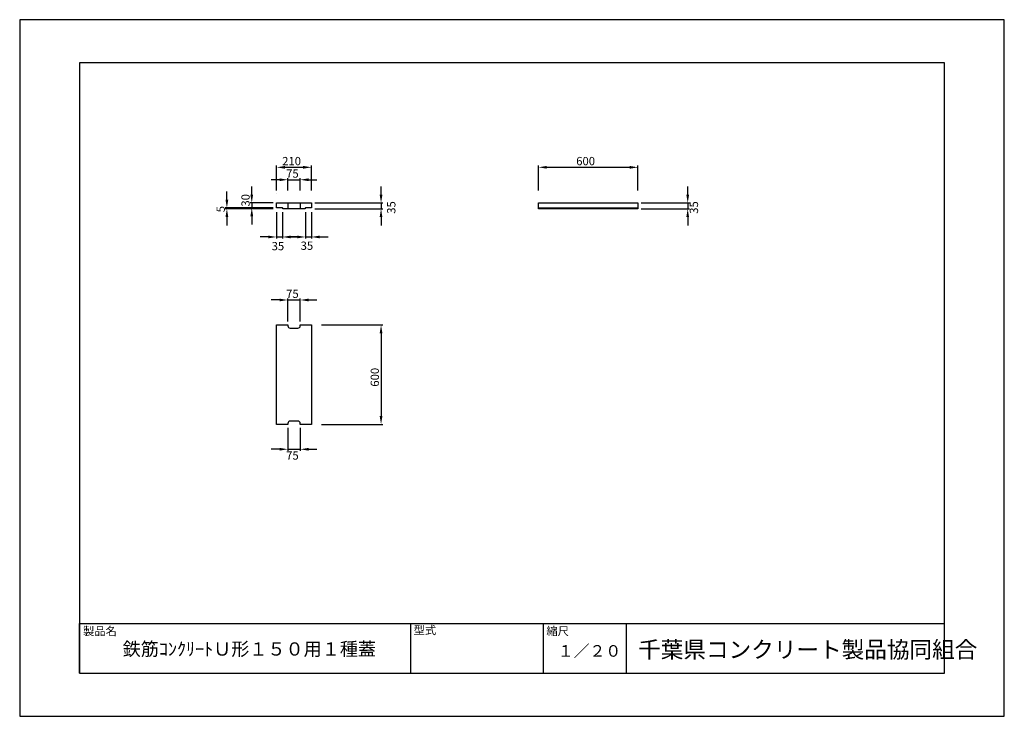
# Model space of a CAD drawing. Extents: x 0 to 5940, y 0 to 4200.
import ezdxf

# ---------------------------------------------------------------- set-up
doc = ezdxf.new("R2010")
doc.units = 0
doc.header["$LTSCALE"] = 10
for name, color, linetype in [('3C1', 7, 'CONTINUOUS'), ('HOJO', 5, 'CONTINUOUS'), ('SUNPO', 144, 'CONTINUOUS')]:
    doc.layers.add(name, color=color, linetype=linetype)
doc.styles.add('ADD', font='romans.shx', dxfattribs={"bigfont": 'bigfont.shx'})

msp = doc.modelspace()

# ---------------------------------------------------------------- linework, layer by layer
at = {"layer": '3C1'}
for p, q in [((1550, 3150), (1550, 3150)), ((1550, 3150), (1550, 3150)), ((1550, 3095), (1760, 3095)), ((1550, 3065), (1550, 3095)), ((1617.5, 3095), (1617.5, 3060)), ((1692.5, 3095), (1692.5, 3060)), ((1760, 3095), (1760, 3065)), ((3130, 3095), (3730, 3095)), ((3130, 3060), (3130, 3095)), ((3730, 3095), (3730, 3060)), ((1585, 3065), (1550, 3065)), ((1590, 3060), (1585, 3065)), ((1720, 3060), (1590, 3060)), ((1725, 3065), (1720, 3060)), ((1760, 3065), (1725, 3065)), ((3130, 3065), (3730, 3065)), ((3730, 3060), (3130, 3060)), ((3130, 3060), (3130, 3060)), ((3130, 3060), (3130, 3060)), ((3130, 3060), (3130, 3060)), ((3130, 3060), (3130, 3060)), ((1550, 1760), (1550, 2360)), ((1550, 2360), (1617.5, 2360)), ((1617.5, 2360), (1617.5, 2355)), ((1632.5, 2340), (1677.5, 2340)), ((1692.5, 2355), (1692.5, 2360)), ((1692.5, 2360), (1760, 2360)), ((1760, 2360), (1760, 1760)), ((1617.5, 1760), (1550, 1760)), ((1617.5, 1765), (1617.5, 1760)), ((1677.5, 1780), (1632.5, 1780)), ((1692.5, 1760), (1692.5, 1765)), ((1760, 1760), (1692.5, 1760))]:
    msp.add_line(p, q, dxfattribs=at)
for centre, start, end in [((1632.5, 2355), 180, 270), ((1677.5, 2355), 270, 0), ((1632.5, 1765), 90, 180), ((1677.5, 1765), 0, 90)]:
    msp.add_arc(centre, 15, start, end, dxfattribs=at)
at = {"layer": 'HOJO'}
for p, q in [((5940, 4200), (0, 4200)), ((0, 4200), (0, 0)), ((5940, 0), (5940, 4200)), ((5580, 3940), (360, 3940)), ((360, 3940), (360, 260)), ((5580, 260), (5580, 3940)), ((360, 560), (5580, 560)), ((360, 260), (360, 560)), ((2360, 260), (2360, 560)), ((3160, 260), (3160, 560)), ((3660, 260), (3660, 560)), ((360, 260), (5580, 260)), ((360, 260), (5580, 260)), ((0, 0), (5940, 0))]:
    msp.add_line(p, q, dxfattribs=at)
at = {"layer": 'SUNPO', "color": 144}
for p, q in [((1550, 3170), (1550, 3320)), ((1600, 3310), (1710, 3310)), ((1760, 3170), (1760, 3320)), ((3130, 3170), (3130, 3320)), ((3180, 3310), (3680, 3310)), ((3730, 3170), (3730, 3320)), ((1567.5, 3235), (1517.5, 3235)), ((1617.5, 3170), (1617.5, 3245)), ((1617.5, 3235), (1692.5, 3235)), ((1692.5, 3170), (1692.5, 3245)), ((1742.5, 3235), (1792.5, 3235)), ((1250, 3115), (1250, 3165)), ((1400, 3145), (1400, 3195)), ((2180, 3145), (2180, 3195)), ((4030, 3145), (4030, 3195)), ((1530, 3095), (1390, 3095)), ((1400, 3095), (1400, 3065)), ((1780, 3095), (2190, 3095)), ((2180, 3095), (2180, 3060)), ((3750, 3095), (4040, 3095)), ((4030, 3095), (4030, 3060)), ((1530, 3065), (1240, 3065)), ((1530, 3060), (1240, 3060)), ((1250, 3065), (1250, 3060)), ((1530, 3065), (1390, 3065)), ((1550, 3040), (1550, 2880)), ((1585, 3040), (1585, 2880)), ((1725, 3040), (1725, 2880)), ((1760, 3040), (1760, 2880)), ((1780, 3060), (2190, 3060)), ((3750, 3060), (4040, 3060)), ((1250, 3010), (1250, 2960)), ((1400, 3015), (1400, 2965)), ((2180, 3010), (2180, 2960)), ((4030, 3010), (4030, 2960)), ((1500, 2890), (1450, 2890)), ((1550, 2890), (1585, 2890)), ((1675, 2890), (1625, 2890)), ((1635, 2890), (1685, 2890)), ((1725, 2890), (1760, 2890)), ((1810, 2890), (1860, 2890)), ((1567.5, 2510), (1517.5, 2510)), ((1617.5, 2380), (1617.5, 2520)), ((1617.5, 2510), (1692.5, 2510)), ((1692.5, 2380), (1692.5, 2520)), ((1742.5, 2510), (1792.5, 2510)), ((1820, 2360), (2190, 2360)), ((2180, 2310), (2180, 1810)), ((1617.5, 1740), (1617.5, 1600)), ((1692.5, 1740), (1692.5, 1600)), ((1820, 1760), (2190, 1760)), ((1567.5, 1610), (1517.5, 1610)), ((1617.5, 1610), (1692.5, 1610)), ((1742.5, 1610), (1792.5, 1610))]:
    msp.add_line(p, q, dxfattribs=at)
for points in [[(1600, 3318.3), (1600, 3301.7), (1550, 3310)], [(1710, 3318.3), (1710, 3301.7), (1760, 3310)], [(3180, 3318.3), (3180, 3301.7), (3130, 3310)], [(3680, 3318.3), (3680, 3301.7), (3730, 3310)], [(1567.5, 3243.3), (1567.5, 3226.7), (1617.5, 3235)], [(1742.5, 3243.3), (1742.5, 3226.7), (1692.5, 3235)], [(1241.7, 3115), (1258.3, 3115), (1250, 3065)], [(1391.7, 3145), (1408.3, 3145), (1400, 3095)], [(2171.7, 3145), (2188.3, 3145), (2180, 3095)], [(4021.7, 3145), (4038.3, 3145), (4030, 3095)], [(1241.7, 3010), (1258.3, 3010), (1250, 3060)], [(1391.7, 3015), (1408.3, 3015), (1400, 3065)], [(2171.7, 3010), (2188.3, 3010), (2180, 3060)], [(4021.7, 3010), (4038.3, 3010), (4030, 3060)], [(1500, 2898.3), (1500, 2881.7), (1550, 2890)], [(1635, 2898.3), (1635, 2881.7), (1585, 2890)], [(1675, 2898.3), (1675, 2881.7), (1725, 2890)], [(1810, 2898.3), (1810, 2881.7), (1760, 2890)], [(1567.5, 2518.3), (1567.5, 2501.7), (1617.5, 2510)], [(1742.5, 2518.3), (1742.5, 2501.7), (1692.5, 2510)], [(2171.7, 2310), (2188.3, 2310), (2180, 2360)], [(2171.7, 1810), (2188.3, 1810), (2180, 1760)], [(1567.5, 1618.3), (1567.5, 1601.7), (1617.5, 1610)], [(1742.5, 1618.3), (1742.5, 1601.7), (1692.5, 1610)]]:
    msp.add_solid(points, dxfattribs=at)

# ---------------------------------------------------------------- texts
at = {"layer": '3C1', "color": 7, "style": 'ADD'}
for s, p in [('210', (1583.6, 3322.5)), ('600', (3357.4, 3322.5)), ('75', (1607.4, 3247.5)), ('35', (1519.9, 2809.9)), ('35', (1694.9, 2812.3)), ('75', (1607.4, 2522.5)), ('75', (1607.4, 1547.5))]:
    msp.add_text(s, height=50, dxfattribs=at).set_placement(p)
for s, p in [('30', (1387.5, 3072.9)), ('35', (2266.7, 3029.9)), ('35', (4092.5, 3029.9)), ('5', (1237.5, 3038.7)), ('600', (2167.5, 1987.4))]:
    msp.add_text(s, height=50, rotation=90, dxfattribs=at).set_placement(p)
at = {"layer": '3C1', "style": 'ADD'}
for s, height, p in [('製品名', 50, (381.9, 488.7)), ('型式', 50, (2376.3, 494.5)), ('縮尺', 50, (3177.5, 488.7)), ('鉄筋ｺﾝｸﾘｰﾄＵ形１５０用１種蓋', 80, (621.4, 365.8)), ('１／２０', 70, (3246.7, 359.2)), ('千葉県コンクリート製品協同組合', 100, (3730.9, 352.3))]:
    msp.add_text(s, height=height, dxfattribs=at).set_placement(p)

doc.saveas('drawing.dxf')
